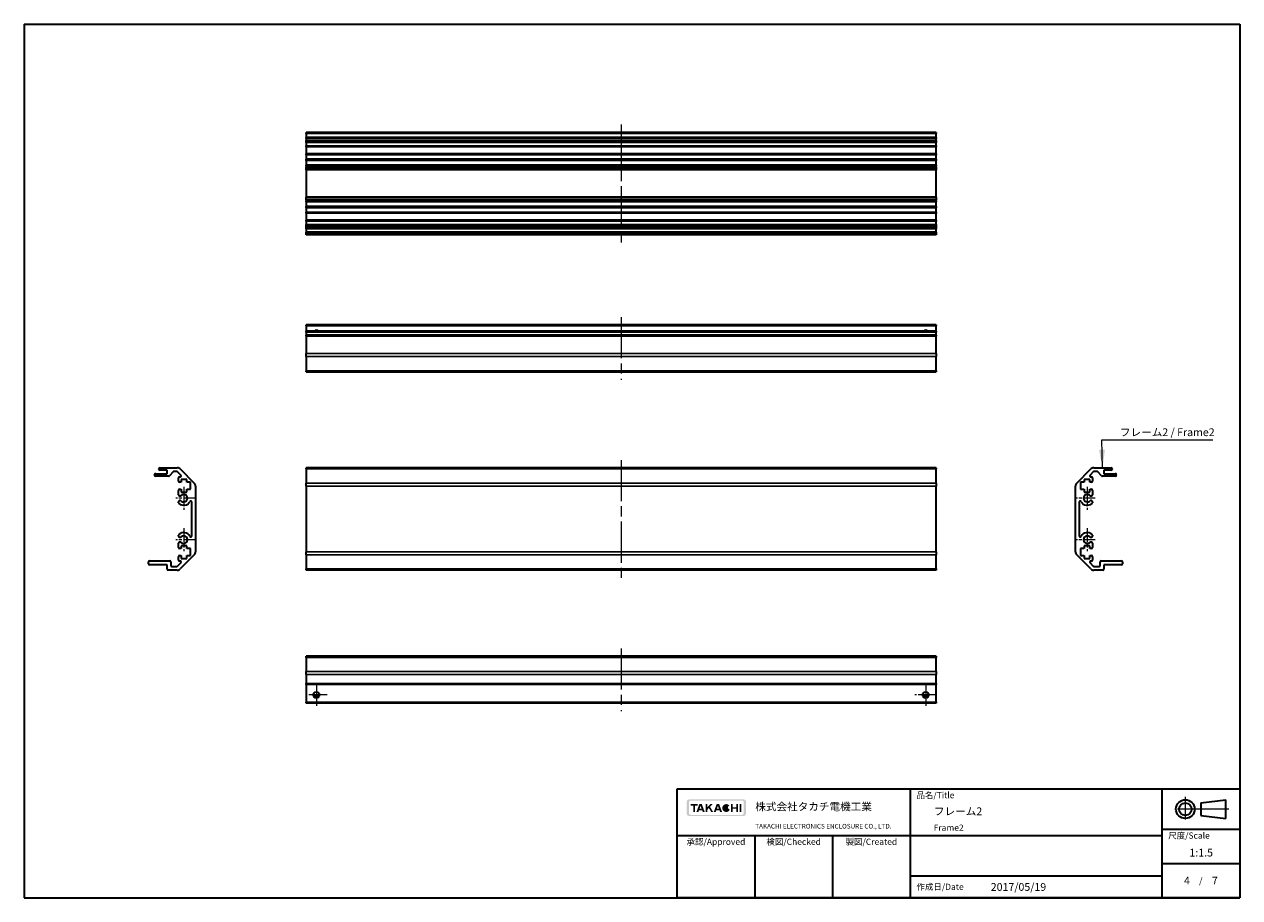
# Model space of a CAD drawing. Units: millimetres. Extents: x 51 to 6954, y 14 to 1012.
# Drawn here: x 3404 to 3991, y 28 to 450 of the extents above; entities that cross this region are included whole.
import ezdxf
from ezdxf.enums import TextEntityAlignment as Align

# ---------------------------------------------------------------- set-up
doc = ezdxf.new("R2010")
doc.units = ezdxf.units.MM
doc.header["$LTSCALE"] = 3.5
doc.linetypes.add('CHAIN', pattern=[0.3543, 0.2362, -0.0295, 0.0591, -0.0295])
for name, color, linetype, lineweight in [('Border (ISO)', 7, 'Continuous', 35), ('Symbol (ISO)', 7, 'Continuous', 18), ('Title (ISO)', 7, 'Continuous', 35), ('Visible (ISO)', 7, 'Continuous', 35), ('Visible Narrow (ISO)', 7, 'Continuous', 25)]:
    doc.layers.add(name, color=color, linetype=linetype, lineweight=lineweight)
for name, color, linetype, lineweight, true_color in [('Center Mark (ISO)', 7, 'Continuous', 18, 0x80ffff), ('Centerline (ISO)', 7, 'Continuous', 18, 0x80ffff), ('Hatch (ISO)', 1, 'Continuous', 18, 0xff0000)]:
    doc.layers.add(name, color=color, linetype=linetype, lineweight=lineweight, true_color=true_color)
doc.styles.add('Note Text (TK)', font='txt')
doc.styles.add('文字スタイル67', font='arial.ttf')
doc.dimstyles.new('Default - Method 1b (TK)$7', dxfattribs={"dimscale": 3.5, "dimtxt": 2.5, "dimasz": 2.5, "dimexe": 1, "dimexo": 1.5, "dimgap": 1, "dimtad": 1, "dimtoh": 1, "dimrnd": 1e-08, "dimdsep": 46, "dimtxsty": 'Note Text (TK)', "dimcen": 0.09, "dimdle": 5, "dimclrd": 256, "dimclre": 100, "dimclrt": 7, "dimadec": 1, "dimazin": 1, "dimtfac": 1, "dimtmove": 0, "dimatfit": 3, "dimfxl": 0, "dimtolj": 1, "dimlwd": -1, "dimlwe": -1, "dimarcsym": 0})

# ---------------------------------------------------------------- blocks, each defined once
blk = doc.blocks.new('図面枠 tk図枠')
at = {"layer": 'Border (ISO)'}
for p, q in [((14.5, 289), (405.5, 289)), ((14.5, 289), (14.5, 8)), ((405.5, 289), (405.5, 8)), ((14.5, 8), (405.5, 8))]:
    blk.add_line(p, q, dxfattribs=at)
blk = doc.blocks.new('表題欄 tk表題欄')
at = {"layer": 'Hatch (ISO)'}
h = blk.add_hatch(color=256, dxfattribs=at)
edge = h.paths.add_edge_path(flags=0)
edge.add_arc((95.58, 236.3), 0.596, 270, 360)
edge.add_line((96.17, 236.3), (96.17, 239.71))
edge.add_arc((95.58, 239.71), 0.596, 0, 90)
edge.add_line((95.58, 240.31), (79.14, 240.31))
edge.add_arc((79.14, 239.71), 0.596, 90, 180)
edge.add_line((78.54, 239.71), (78.54, 236.3))
edge.add_arc((79.14, 236.3), 0.596, 180, 270)
edge.add_line((79.14, 235.7), (95.58, 235.7))
edge = h.paths.add_edge_path()
edge.add_line((77.84, 239.96), (77.84, 236.05))
edge.add_arc((78.54, 236.05), 0.702, 180, 270)
edge.add_line((78.54, 235.35), (96.17, 235.35))
edge.add_arc((96.17, 236.05), 0.702, 270, 360)
edge.add_line((96.87, 236.05), (96.87, 239.96))
edge.add_arc((96.17, 239.96), 0.702, 0, 90)
edge.add_line((96.17, 240.66), (78.54, 240.66))
edge.add_arc((78.54, 239.96), 0.702, 90, 180)
for points in [[(79.07, 239.15), (79.07, 238.66), (79.92, 238.66), (79.92, 236.66), (80.51, 236.66), (80.51, 238.66), (81.36, 238.66), (81.36, 239.15)], [(85.68, 236.66), (84.94, 237.89), (84.42, 237.32), (84.42, 236.66), (83.9, 236.66), (83.9, 239.15), (84.42, 239.15), (84.42, 238.1), (85.39, 239.15), (86.11, 239.15), (85.32, 238.3), (86.3, 236.66)], [(92.09, 239.15), (92.09, 236.66), (92.61, 236.66), (92.61, 237.66), (93.77, 237.66), (93.77, 236.66), (94.29, 236.66), (94.29, 239.15), (93.77, 239.15), (93.77, 238.15), (92.61, 238.15), (92.61, 239.15)], [(94.84, 239.15), (94.84, 236.66), (95.36, 236.66), (95.36, 239.15)]]:
    blk.add_hatch(color=256, dxfattribs=at).paths.add_polyline_path(points)
h = blk.add_hatch(color=256, dxfattribs=at)
h.paths.add_polyline_path([(82.59, 237.71), (81.95, 237.71), (82.27, 238.58)], flags=0)
h.paths.add_polyline_path([(82.78, 237.2), (81.76, 237.2), (81.57, 236.66), (80.95, 236.66), (81.86, 239.15), (82.68, 239.15), (83.59, 236.66), (82.98, 236.66)])
h = blk.add_hatch(color=256, dxfattribs=at)
h.paths.add_polyline_path([(87.53, 237.71), (88.16, 237.71), (87.85, 238.58)], flags=0)
h.paths.add_polyline_path([(87.14, 236.66), (87.34, 237.2), (88.35, 237.2), (88.55, 236.66), (89.17, 236.66), (88.25, 239.15), (87.44, 239.15), (86.52, 236.66)])
h = blk.add_hatch(color=256, dxfattribs=at)
edge = h.paths.add_edge_path()
edge.add_arc((90.52, 237.9), 1.27, 38.5505, 336.582)
edge.add_line((91.69, 237.4), (91.17, 237.62))
edge.add_ellipse((90.52, 237.9), major_axis=(0, -0.8), ratio=0.867347, start_angle=124.651, end_angle=429.4109, ccw=False)
edge.add_line((91.09, 238.36), (91.52, 238.7))
at = {"layer": 'Title (ISO)'}
for p, q in [((74.71, 244.05), (255.71, 244.05)), ((74.71, 209.05), (74.71, 244.05)), ((149.71, 244.05), (149.71, 209.05)), ((230.71, 244.05), (230.71, 209.05)), ((255.71, 244.05), (255.71, 209.05)), ((243.21, 239.55), (251.21, 240.55)), ((243.21, 239.55), (243.21, 235.55)), ((251.21, 234.55), (251.21, 240.55)), ((243.21, 235.55), (251.21, 234.55)), ((230.71, 231.05), (255.71, 231.05)), ((74.71, 229.05), (230.71, 229.05)), ((99.71, 229.05), (99.71, 209.05)), ((124.71, 229.05), (124.71, 209.05)), ((230.71, 220.05), (255.71, 220.05)), ((149.71, 216.05), (230.71, 216.05)), ((255.71, 209.05), (74.71, 209.05))]:
    blk.add_line(p, q, dxfattribs=at)
at = {"layer": 'Title (ISO)', "color": 4, "linetype": 'CHAIN', "lineweight": 18, "ltscale": 8.88956, "true_color": 0x00ffff}
blk.add_line((238.21, 241.55), (238.21, 233.55), dxfattribs=at)
at = {"layer": 'Title (ISO)', "color": 4, "linetype": 'CHAIN', "lineweight": 18, "ltscale": 20.001633, "true_color": 0x00ffff}
blk.add_line((252.21, 237.55), (234.21, 237.55), dxfattribs=at)
at = {"layer": 'Title (ISO)'}
for radius in [3, 2]:
    blk.add_circle((238.21, 237.55), radius, dxfattribs=at)
at = {"layer": 'Title (ISO)', "color": 1, "true_color": 0xff0000, "char_height": 2, "line_spacing_factor": 1.5, "style": 'Note Text (TK)'}
for s, insert, attachment_point in [('\\fＭＳ Ｐゴシック|b0|i0;\\H2.0000;品名/Title', (151.71, 242.05), 4), ('\\fＭＳ Ｐゴシック|b0|i0;\\H2.0000;承認/Approved', (87.21, 227.05), 5), ('\\fＭＳ Ｐゴシック|b0|i0;\\H2.0000;検図/Checked', (112.21, 227.05), 5), ('\\fＭＳ Ｐゴシック|b0|i0;\\H2.0000;製図/Created', (137.21, 227.05), 5), ('\\fＭＳ Ｐゴシック|b0|i0;\\H2.0000;尺度/Scale', (232.71, 229.05), 4), ('\\fＭＳ Ｐゴシック|b0|i0;\\H2.0000;作成日/Date', (151.71, 212.55), 4)]:
    blk.add_mtext(s, dxfattribs=dict(at, insert=insert, attachment_point=attachment_point))
at = {"layer": 'Title (ISO)', "color": 7, "line_spacing_factor": 1.5, "style": 'Note Text (TK)'}
for s, insert, char_height, attachment_point in [('株式会社タカチ電機工業', (99.87, 238.05), 2.5, 4), ('\\fArial|b0|i0;\\H1.4986;TAKACHI ELECTRONICS ENCLOSURE CO., LTD.', (99.87, 232.05), 1.4986, 4), ('\\fＭＳ Ｐゴシック|b0|i0;\\H2.0000;/', (243.21, 214.55), 2, 5)]:
    blk.add_mtext(s, dxfattribs=dict(at, insert=insert, char_height=char_height, attachment_point=attachment_point))
at = {"layer": 'Title (ISO)', "color": 7}
for tag, p, height, style in [('<品名>_001', (157.28, 235.53), 2.5, 'Note Text (TK)'), ('<Title>_001', (157.71, 230.55), 2, '文字スタイル67'), ('<ページ_No.>_001', (238.1, 213.3), 2.5, 'Note Text (TK)'), ('<総ページ数>_001', (246.79, 213.3), 2.5, 'Note Text (TK)'), ('作成日_001', (175.63, 211.26), 2.5, 'Note Text (TK)')]:
    blk.add_attdef(tag, p, '', height=height, dxfattribs=dict(at, style=style))
at = {"layer": 'Title (ISO)', "color": 7, "style": 'Note Text (TK)'}
for tag, p in [('<尺度>', (243.21, 223.55)), ('<承認>', (87.21, 217.05))]:
    blk.add_attdef(tag, text='', height=2.5, dxfattribs=at).set_placement(p, align=Align.MIDDLE_CENTER)

msp = doc.modelspace()

# ---------------------------------------------------------------- linework, layer by layer
at = {"layer": 'Center Mark (ISO)', "linetype": 'CHAIN', "ltscale": 8.222835}
for p, q in [((3481.1541, 226.3294), (3481.1541, 215.2294)), ((3917.2177, 226.3294), (3917.2177, 215.2294)), ((3481.1541, 206.3294), (3481.1541, 195.2294)), ((3917.2177, 206.3294), (3917.2177, 195.2294))]:
    msp.add_line(p, q, dxfattribs=at)
at = {"layer": 'Center Mark (ISO)', "linetype": 'CHAIN', "ltscale": 6.889386}
for p, q in [((3486.7041, 220.7794), (3477.4041, 220.7794)), ((3920.9677, 220.7794), (3911.6677, 220.7794)), ((3486.7041, 200.7794), (3477.4041, 200.7794)), ((3920.9677, 200.7794), (3911.6677, 200.7794))]:
    msp.add_line(p, q, dxfattribs=at)
at = {"layer": 'Center Mark (ISO)', "linetype": 'CHAIN', "ltscale": 7.778352}
for p, q in [((3545.2172, 131.0838), (3545.2172, 120.5838)), ((3839.2172, 131.0838), (3839.2172, 120.5838)), ((3550.4672, 125.8338), (3539.9672, 125.8338)), ((3844.4672, 125.8338), (3833.9672, 125.8338))]:
    msp.add_line(p, q, dxfattribs=at)
at = {"layer": 'Centerline (ISO)', "linetype": 'CHAIN', "ltscale": 23.990969}
for p, q in [((3692.2172, 401.1152), (3692.2172, 344.2152)), ((3692.2172, 308.1747), (3692.2172, 277.9747)), ((3692.2172, 239.2294), (3692.2172, 182.3294)), ((3692.2172, 148.2838), (3692.2172, 118.0838))]:
    msp.add_line(p, q, dxfattribs=at)
at = {"layer": 'Visible (ISO)'}
for p, q in [((3540.2172, 396.8652), (3540.2172, 397.3652)), ((3844.2172, 397.3652), (3540.2172, 397.3652)), ((3540.2172, 396.8652), (3540.2172, 394.8652)), ((3540.2172, 394.3652), (3540.2172, 394.8652)), ((3844.2172, 394.8652), (3540.2172, 394.8652)), ((3540.2172, 394.3652), (3540.2172, 393.3652)), ((3540.2172, 392.8652), (3540.2172, 393.3652)), ((3844.2172, 397.3652), (3844.2172, 396.8652)), ((3844.2172, 394.8652), (3844.2172, 396.8652)), ((3844.2172, 394.8652), (3844.2172, 394.3652)), ((3844.2172, 393.3652), (3844.2172, 394.3652)), ((3844.2172, 393.3652), (3844.2172, 392.8652)), ((3540.2172, 392.5152), (3540.2172, 392.8652)), ((3844.2172, 392.8652), (3540.2172, 392.8652)), ((3540.2172, 392.5152), (3540.2172, 390.8652)), ((3540.2172, 390.3652), (3540.2172, 390.8652)), ((3540.2172, 390.3652), (3540.2172, 386.9652)), ((3844.2172, 390.3652), (3540.2172, 390.3652)), ((3844.2172, 392.8652), (3844.2172, 392.5152)), ((3844.2172, 390.8652), (3844.2172, 392.5152)), ((3844.2172, 390.8652), (3844.2172, 390.3652)), ((3844.2172, 386.9652), (3844.2172, 390.3652)), ((3540.2172, 386.4652), (3540.2172, 386.9652)), ((3844.2172, 386.9652), (3540.2172, 386.9652)), ((3540.2172, 386.4652), (3540.2172, 384.3379)), ((3540.2172, 383.7949), (3540.2172, 384.3379)), ((3844.2172, 384.3379), (3540.2172, 384.3379)), ((3540.2172, 383.7949), (3540.2172, 381.5354)), ((3844.2172, 383.7949), (3540.2172, 383.7949)), ((3540.2172, 380.9925), (3540.2172, 381.5354)), ((3844.2172, 381.5354), (3540.2172, 381.5354)), ((3844.2172, 386.9652), (3844.2172, 386.4652)), ((3844.2172, 384.3379), (3844.2172, 386.4652)), ((3844.2172, 384.3379), (3844.2172, 383.7949)), ((3844.2172, 381.5354), (3844.2172, 383.7949)), ((3844.2172, 381.5354), (3844.2172, 380.9925)), ((3540.2172, 380.9925), (3540.2172, 380.4783)), ((3844.2172, 380.9925), (3540.2172, 380.9925)), ((3540.2172, 380.1416), (3540.2172, 380.4783)), ((3844.2172, 380.4783), (3540.2172, 380.4783)), ((3540.2172, 379.2651), (3540.2172, 380.1416)), ((3540.2172, 379.2651), (3540.2172, 366.0653)), ((3844.2172, 379.2651), (3540.2172, 379.2651)), ((3844.2172, 380.4783), (3844.2172, 380.9925)), ((3844.2172, 380.4783), (3844.2172, 380.1416)), ((3844.2172, 380.1416), (3844.2172, 379.2651)), ((3844.2172, 366.0653), (3844.2172, 379.2651)), ((3540.2172, 365.1888), (3540.2172, 366.0653)), ((3844.2172, 366.0653), (3540.2172, 366.0653)), ((3540.2172, 364.852), (3540.2172, 365.1888)), ((3540.2172, 364.852), (3540.2172, 364.3379)), ((3844.2172, 364.852), (3540.2172, 364.852)), ((3540.2172, 363.7949), (3540.2172, 364.3379)), ((3844.2172, 364.3379), (3540.2172, 364.3379)), ((3540.2172, 363.7949), (3540.2172, 361.5354)), ((3844.2172, 363.7949), (3540.2172, 363.7949)), ((3844.2172, 366.0653), (3844.2172, 365.1888)), ((3844.2172, 365.1888), (3844.2172, 364.852)), ((3844.2172, 364.3379), (3844.2172, 364.852)), ((3844.2172, 364.3379), (3844.2172, 363.7949)), ((3844.2172, 361.5354), (3844.2172, 363.7949)), ((3540.2172, 360.9925), (3540.2172, 361.5354)), ((3844.2172, 361.5354), (3540.2172, 361.5354)), ((3540.2172, 360.9925), (3540.2172, 358.8652)), ((3844.2172, 360.9925), (3540.2172, 360.9925)), ((3540.2172, 358.3652), (3540.2172, 358.8652)), ((3540.2172, 358.3652), (3540.2172, 354.9652)), ((3844.2172, 358.3652), (3540.2172, 358.3652)), ((3844.2172, 361.5354), (3844.2172, 360.9925)), ((3844.2172, 358.8652), (3844.2172, 360.9925)), ((3844.2172, 358.8652), (3844.2172, 358.3652)), ((3844.2172, 354.9652), (3844.2172, 358.3652)), ((3540.2172, 354.4652), (3540.2172, 354.9652)), ((3844.2172, 354.9652), (3540.2172, 354.9652)), ((3540.2172, 354.4652), (3540.2172, 352.8152)), ((3540.2172, 352.3152), (3540.2172, 352.8152)), ((3540.2172, 352.3152), (3540.2172, 352.0152)), ((3844.2172, 352.3152), (3540.2172, 352.3152)), ((3540.2172, 351.5152), (3540.2172, 352.0152)), ((3844.2172, 352.0152), (3540.2172, 352.0152)), ((3844.2172, 354.9652), (3844.2172, 354.4652)), ((3844.2172, 352.8152), (3844.2172, 354.4652)), ((3844.2172, 352.8152), (3844.2172, 352.3152)), ((3844.2172, 352.0152), (3844.2172, 352.3152)), ((3844.2172, 352.0152), (3844.2172, 351.5152)), ((3540.2172, 351.5152), (3540.2172, 351.3152)), ((3540.2172, 350.8152), (3540.2172, 351.3152)), ((3540.2172, 350.8152), (3540.2172, 349.1652)), ((3844.2172, 350.8152), (3540.2172, 350.8152)), ((3540.2172, 348.6652), (3540.2172, 349.1652)), ((3844.2172, 349.1652), (3540.2172, 349.1652)), ((3540.2172, 348.6652), (3540.2172, 348.4652)), ((3540.2172, 347.9652), (3540.2172, 348.4652)), ((3844.2172, 347.9652), (3540.2172, 347.9652)), ((3844.2172, 351.3152), (3844.2172, 351.5152)), ((3844.2172, 351.3152), (3844.2172, 350.8152)), ((3844.2172, 349.1652), (3844.2172, 350.8152)), ((3844.2172, 349.1652), (3844.2172, 348.6652)), ((3844.2172, 348.4652), (3844.2172, 348.6652)), ((3844.2172, 348.4652), (3844.2172, 347.9652)), ((3540.2172, 303.9247), (3540.2172, 304.4247)), ((3844.2172, 304.4247), (3540.2172, 304.4247)), ((3540.2172, 303.9247), (3540.2172, 301.4247)), ((3540.2172, 300.9247), (3540.2172, 301.4247)), ((3844.2172, 301.4247), (3540.2172, 301.4247)), ((3540.2172, 300.9247), (3540.2172, 299.4247)), ((3540.2172, 298.9247), (3540.2172, 299.4247)), ((3844.2172, 299.4247), (3540.2172, 299.4247)), ((3844.2172, 304.4247), (3844.2172, 303.9247)), ((3844.2172, 301.4247), (3844.2172, 303.9247)), ((3844.2172, 301.4247), (3844.2172, 300.9247)), ((3844.2172, 299.4247), (3844.2172, 300.9247)), ((3844.2172, 299.4247), (3844.2172, 298.9247)), ((3540.2172, 298.9247), (3540.2172, 290.5531)), ((3844.2172, 290.5531), (3844.2172, 298.9247)), ((3540.2172, 289.1389), (3540.2172, 290.5531)), ((3540.2172, 289.1389), (3540.2172, 282.3105)), ((3844.2172, 290.5531), (3844.2172, 289.1389)), ((3844.2172, 282.3105), (3844.2172, 289.1389)), ((3540.2172, 281.7247), (3540.2172, 282.3105)), ((3540.2172, 281.7247), (3844.2172, 281.7247)), ((3844.2172, 282.3105), (3844.2172, 281.7247)), ((3469.1541, 234.7794), (3469.1541, 234.9794)), ((3469.6541, 235.4794), (3478.0257, 235.4794)), ((3479.4399, 234.8936), (3486.2684, 228.0652)), ((3540.2172, 234.8936), (3540.2172, 235.4794)), ((3844.2172, 235.4794), (3540.2172, 235.4794)), ((3540.2172, 234.8936), (3540.2172, 228.0652)), ((3844.2172, 235.4794), (3844.2172, 234.8936)), ((3844.2172, 228.0652), (3844.2172, 234.8936)), ((3912.1035, 228.0652), (3918.9319, 234.8936)), ((3920.3461, 235.4794), (3928.7177, 235.4794)), ((3929.2177, 234.9794), (3929.2177, 234.7794)), ((3467.1541, 231.9294), (3467.1541, 232.1294)), ((3467.6541, 232.6294), (3473.1541, 232.6294)), ((3473.9296, 231.4294), (3467.6541, 231.4294)), ((3473.1541, 234.2794), (3469.6541, 234.2794)), ((3473.1541, 232.6294), (3473.1541, 234.2794)), ((3476.005, 233.5116), (3474.3033, 231.5972)), ((3477.9015, 233.6794), (3476.3787, 233.6794)), ((3479.805, 231.9829), (3478.255, 233.5329)), ((3478.6541, 228.9794), (3478.6541, 230.6294)), ((3479.1541, 231.1294), (3479.4515, 231.1294)), ((3479.9041, 229.8794), (3479.9041, 228.4794)), ((3482.7041, 229.8794), (3479.9041, 229.8794)), ((3482.7041, 228.4794), (3482.7041, 229.8794)), ((3915.6677, 229.8794), (3915.6677, 228.4794)), ((3918.4677, 229.8794), (3915.6677, 229.8794)), ((3918.4677, 228.4794), (3918.4677, 229.8794)), ((3920.1168, 233.5329), (3918.5668, 231.9829)), ((3918.9204, 231.1294), (3919.2177, 231.1294)), ((3919.7177, 230.6294), (3919.7177, 228.9794)), ((3921.9932, 233.6794), (3920.4704, 233.6794)), ((3924.0685, 231.5972), (3922.3669, 233.5116)), ((3930.7177, 231.4294), (3924.4422, 231.4294)), ((3925.2177, 234.2794), (3925.2177, 232.6294)), ((3928.7177, 234.2794), (3925.2177, 234.2794)), ((3925.2177, 232.6294), (3930.7177, 232.6294)), ((3931.2177, 232.1294), (3931.2177, 231.9294)), ((3478.6541, 222.4521), (3478.6541, 224.5794)), ((3479.9041, 228.4794), (3479.1541, 228.4794)), ((3479.1541, 225.0794), (3479.9041, 225.0794)), ((3479.9041, 225.0794), (3479.9041, 223.6794)), ((3479.9041, 223.6794), (3482.7041, 223.6794)), ((3484.4041, 228.4794), (3482.7041, 228.4794)), ((3482.7041, 225.0794), (3484.4041, 225.0794)), ((3482.7041, 223.6794), (3482.7041, 225.0794)), ((3484.4041, 225.0794), (3484.4041, 228.4794)), ((3486.8541, 226.6509), (3486.8541, 194.9078)), ((3540.2172, 226.6509), (3540.2172, 228.0652)), ((3540.2172, 226.6509), (3540.2172, 194.9078)), ((3844.2172, 228.0652), (3844.2172, 226.6509)), ((3844.2172, 194.9078), (3844.2172, 226.6509)), ((3911.5177, 194.9078), (3911.5177, 226.6509)), ((3913.9677, 228.4794), (3913.9677, 225.0794)), ((3915.6677, 228.4794), (3913.9677, 228.4794)), ((3913.9677, 225.0794), (3915.6677, 225.0794)), ((3915.6677, 225.0794), (3915.6677, 223.6794)), ((3915.6677, 223.6794), (3918.4677, 223.6794)), ((3919.2177, 228.4794), (3918.4677, 228.4794)), ((3918.4677, 225.0794), (3919.2177, 225.0794)), ((3918.4677, 223.6794), (3918.4677, 225.0794)), ((3919.7177, 224.5794), (3919.7177, 222.4521)), ((3478.654, 218.5925), (3478.6541, 219.1067)), ((3485.0541, 202.6891), (3485.0541, 218.8696)), ((3913.3177, 218.8696), (3913.3177, 202.6891)), ((3919.7177, 219.1067), (3919.7178, 218.5925)), ((3478.6541, 202.4521), (3478.654, 202.9662)), ((3919.7178, 202.9662), (3919.7177, 202.4521)), ((3478.6541, 196.9794), (3478.6541, 199.1067)), ((3479.9041, 196.4794), (3479.1541, 196.4794)), ((3479.9041, 197.8794), (3479.9041, 196.4794)), ((3482.7041, 197.8794), (3479.9041, 197.8794)), ((3482.7041, 196.4794), (3482.7041, 197.8794)), ((3484.4041, 196.4794), (3482.7041, 196.4794)), ((3484.4041, 193.0794), (3484.4041, 196.4794)), ((3540.2172, 193.4936), (3540.2172, 194.9078)), ((3844.2172, 194.9078), (3844.2172, 193.4936)), ((3913.9677, 196.4794), (3913.9677, 193.0794)), ((3915.6677, 196.4794), (3913.9677, 196.4794)), ((3915.6677, 197.8794), (3915.6677, 196.4794)), ((3918.4677, 197.8794), (3915.6677, 197.8794)), ((3918.4677, 196.4794), (3918.4677, 197.8794)), ((3919.2177, 196.4794), (3918.4677, 196.4794)), ((3919.7177, 199.1067), (3919.7177, 196.9794)), ((3464.1541, 189.0794), (3464.1541, 190.0794)), ((3464.6541, 190.5794), (3474.4541, 190.5794)), ((3473.1541, 188.5794), (3464.6541, 188.5794)), ((3473.1541, 186.5794), (3473.1541, 188.5794)), ((3474.9541, 190.0794), (3474.9541, 188.3794)), ((3475.4541, 187.8794), (3477.9015, 187.8794)), ((3478.255, 188.0258), (3479.805, 189.5758)), ((3478.6541, 190.9294), (3478.6541, 192.5794)), ((3479.1541, 193.0794), (3479.9041, 193.0794)), ((3479.4515, 190.4294), (3479.1541, 190.4294)), ((3486.2684, 193.4936), (3479.4399, 186.6652)), ((3479.9041, 193.0794), (3479.9041, 191.6794)), ((3479.9041, 191.6794), (3482.7041, 191.6794)), ((3482.7041, 193.0794), (3484.4041, 193.0794)), ((3482.7041, 191.6794), (3482.7041, 193.0794)), ((3540.2172, 193.4936), (3540.2172, 186.6652)), ((3844.2172, 186.6652), (3844.2172, 193.4936)), ((3918.9319, 186.6652), (3912.1035, 193.4936)), ((3913.9677, 193.0794), (3915.6677, 193.0794)), ((3915.6677, 193.0794), (3915.6677, 191.6794)), ((3915.6677, 191.6794), (3918.4677, 191.6794)), ((3918.4677, 193.0794), (3919.2177, 193.0794)), ((3918.4677, 191.6794), (3918.4677, 193.0794)), ((3918.5668, 189.5758), (3920.1168, 188.0258)), ((3919.2177, 190.4294), (3918.9204, 190.4294)), ((3919.7177, 192.5794), (3919.7177, 190.9294)), ((3920.4704, 187.8794), (3922.9177, 187.8794)), ((3923.4177, 188.3794), (3923.4177, 190.0794)), ((3923.9177, 190.5794), (3933.7177, 190.5794)), ((3925.2177, 188.5794), (3925.2177, 186.5794)), ((3933.7177, 188.5794), (3925.2177, 188.5794)), ((3934.2177, 190.0794), (3934.2177, 189.0794)), ((3478.0257, 186.0794), (3473.6541, 186.0794)), ((3540.2172, 186.0794), (3540.2172, 186.6652)), ((3844.2172, 186.0794), (3540.2172, 186.0794)), ((3844.2172, 186.6652), (3844.2172, 186.0794)), ((3924.7177, 186.0794), (3920.3461, 186.0794)), ((3540.2172, 143.948), (3540.2172, 144.5338)), ((3844.2172, 144.5338), (3540.2172, 144.5338)), ((3540.2172, 143.948), (3540.2172, 137.1196)), ((3844.2172, 144.5338), (3844.2172, 143.948)), ((3844.2172, 137.1196), (3844.2172, 143.948)), ((3540.2172, 135.7054), (3540.2172, 137.1196)), ((3540.2172, 135.7054), (3540.2172, 131.3338)), ((3844.2172, 137.1196), (3844.2172, 135.7054)), ((3844.2172, 131.3338), (3844.2172, 135.7054)), ((3540.2172, 130.8338), (3540.2172, 131.3338)), ((3540.2172, 130.8338), (3540.2172, 122.3338)), ((3844.2172, 130.8338), (3540.2172, 130.8338)), ((3844.2172, 131.3338), (3844.2172, 130.8338)), ((3844.2172, 122.3338), (3844.2172, 130.8338)), ((3546.3352, 124.8338), (3544.0991, 124.8338)), ((3840.3352, 124.8338), (3838.0991, 124.8338)), ((3540.2172, 121.8338), (3540.2172, 122.3338)), ((3844.2172, 121.8338), (3540.2172, 121.8338)), ((3844.2172, 122.3338), (3844.2172, 121.8338))]:
    msp.add_line(p, q, dxfattribs=at)
for centre in [(3545.2172, 125.8338), (3839.2172, 125.8338)]:
    msp.add_circle(centre, 1.5, dxfattribs=at)
for centre, radius, start, end in [((3545.2172, 300.4247), 1.5, 41.8103149, 138.1896851), ((3839.2172, 300.4247), 1.5, 41.8103149, 138.1896851), ((3469.6541, 234.9794), 0.5, 90, 180), ((3469.6541, 234.7794), 0.5, 180, 270), ((3478.0257, 233.4794), 2, 45, 90), ((3920.3461, 233.4794), 2, 90, 135), ((3928.7177, 234.9794), 0.5, 0, 90), ((3928.7177, 234.7794), 0.5, 270, 0), ((3467.6541, 232.1294), 0.5, 90, 180), ((3467.6541, 231.9294), 0.5, 180, 270), ((3473.9296, 231.9294), 0.5, 270, 318.3664607), ((3476.3787, 233.1794), 0.5, 90, 138.3664607), ((3477.9015, 233.1794), 0.5, 45, 90), ((3479.1541, 230.6294), 0.5, 90, 180), ((3479.1541, 228.9794), 0.5, 180, 270), ((3479.4515, 231.6294), 0.5, 270, 45), ((3918.9204, 231.6294), 0.5, 135, 270), ((3919.2177, 230.6294), 0.5, 0, 90), ((3919.2177, 228.9794), 0.5, 270, 0), ((3920.4704, 233.1794), 0.5, 90, 135), ((3921.9932, 233.1794), 0.5, 41.6335393, 90), ((3924.4422, 231.9294), 0.5, 221.6335393, 270), ((3930.7177, 232.1294), 0.5, 0, 90), ((3930.7177, 231.9294), 0.5, 270, 0), ((3479.1541, 224.5794), 0.5, 90, 180), ((3484.8541, 226.6509), 2, 0, 45), ((3913.5177, 226.6509), 2, 135, 180), ((3919.2177, 224.5794), 0.5, 0, 90), ((3479.4117, 218.8496), 0.8001, 198.7439012, 227.9202131), ((3479.4117, 222.7091), 0.8, 198.7439012, 312.0797869), ((3479.4117, 218.8496), 0.8, 47.9202131, 161.2560988), ((3481.1541, 220.7794), 3.4001, 227.9202131, 330.6794706), ((3481.1541, 220.7794), 1.8, 227.9202131, 132.0797869), ((3484.5544, 218.8696), 0.4997, 0, 150.6794706), ((3913.8174, 218.8696), 0.4997, 29.3205294, 180), ((3917.2177, 220.7794), 3.4001, 209.3205294, 312.0797869), ((3917.2177, 220.7794), 1.8, 47.9202131, 312.0797869), ((3918.9601, 222.7091), 0.8, 227.9202131, 341.2560988), ((3918.9601, 218.8496), 0.8, 18.7439012, 132.0797869), ((3918.9601, 218.8496), 0.8001, 312.0797869, 341.2560988), ((3479.4117, 202.7091), 0.8001, 132.0797869, 161.2560988), ((3479.4117, 202.7091), 0.8, 198.7439012, 312.0797869), ((3479.4117, 198.8496), 0.8, 47.9202131, 161.2560988), ((3481.1541, 200.7794), 3.4001, 29.3205294, 132.0797869), ((3481.1541, 200.7794), 1.8, 227.9202131, 132.0797869), ((3484.5544, 202.6891), 0.4997, 209.3205294, 0), ((3913.8174, 202.6891), 0.4997, 180, 330.6794706), ((3917.2177, 200.7794), 3.4001, 47.9202131, 150.6794706), ((3917.2177, 200.7794), 1.8, 47.9202131, 312.0797869), ((3918.9601, 202.7091), 0.8, 227.9202131, 341.2560988), ((3918.9601, 198.8496), 0.8, 18.7439012, 132.0797869), ((3918.9601, 202.7091), 0.8001, 18.7439012, 47.9202131), ((3479.1541, 196.9794), 0.5, 180, 270), ((3484.8541, 194.9078), 2, 315, 0), ((3913.5177, 194.9078), 2, 180, 225), ((3919.2177, 196.9794), 0.5, 270, 0), ((3464.6541, 190.0794), 0.5, 90, 180), ((3464.6541, 189.0794), 0.5, 180, 270), ((3474.4541, 190.0794), 0.5, 0, 90), ((3475.4541, 188.3794), 0.5, 180, 270), ((3477.9015, 188.3794), 0.5, 270, 315), ((3479.1541, 192.5794), 0.5, 90, 180), ((3479.1541, 190.9294), 0.5, 180, 270), ((3479.4515, 189.9294), 0.5, 315, 90), ((3918.9204, 189.9294), 0.5, 90, 225), ((3919.2177, 192.5794), 0.5, 0, 90), ((3919.2177, 190.9294), 0.5, 270, 0), ((3920.4704, 188.3794), 0.5, 225, 270), ((3922.9177, 188.3794), 0.5, 270, 0), ((3923.9177, 190.0794), 0.5, 90, 180), ((3933.7177, 190.0794), 0.5, 0, 90), ((3933.7177, 189.0794), 0.5, 270, 0), ((3473.6541, 186.5794), 0.5, 180, 270), ((3478.0257, 188.0794), 2, 270, 315), ((3920.3461, 188.0794), 2, 225, 270), ((3924.7177, 186.5794), 0.5, 270, 0)]:
    msp.add_arc(centre, radius, start, end, dxfattribs=at)
at = {"layer": 'Visible Narrow (ISO)'}
for p, q in [((3844.2172, 396.8652), (3540.2172, 396.8652)), ((3844.2172, 394.3652), (3540.2172, 394.3652)), ((3844.2172, 393.3652), (3540.2172, 393.3652)), ((3844.2172, 392.5152), (3540.2172, 392.5152)), ((3844.2172, 390.8652), (3540.2172, 390.8652)), ((3844.2172, 386.4652), (3540.2172, 386.4652)), ((3844.2172, 380.1416), (3540.2172, 380.1416)), ((3844.2172, 365.1888), (3540.2172, 365.1888)), ((3844.2172, 358.8652), (3540.2172, 358.8652)), ((3844.2172, 354.4652), (3540.2172, 354.4652)), ((3844.2172, 352.8152), (3540.2172, 352.8152)), ((3844.2172, 351.5152), (3540.2172, 351.5152)), ((3844.2172, 351.3152), (3540.2172, 351.3152)), ((3844.2172, 348.6652), (3540.2172, 348.6652)), ((3844.2172, 348.4652), (3540.2172, 348.4652)), ((3844.2172, 303.9247), (3540.2172, 303.9247)), ((3844.2172, 300.9247), (3540.2172, 300.9247)), ((3844.2172, 298.9247), (3540.2172, 298.9247)), ((3844.2172, 290.5531), (3540.2172, 290.5531)), ((3844.2172, 289.1389), (3540.2172, 289.1389)), ((3844.2172, 282.3105), (3540.2172, 282.3105)), ((3844.2172, 234.8936), (3540.2172, 234.8936)), ((3844.2172, 228.0652), (3540.2172, 228.0652)), ((3540.2172, 226.6509), (3844.2172, 226.6509)), ((3844.2172, 194.9078), (3540.2172, 194.9078)), ((3540.2172, 193.4936), (3844.2172, 193.4936)), ((3844.2172, 186.6652), (3540.2172, 186.6652)), ((3540.2172, 143.948), (3844.2172, 143.948)), ((3844.2172, 137.1196), (3540.2172, 137.1196)), ((3844.2172, 135.7054), (3540.2172, 135.7054)), ((3844.2172, 131.3338), (3540.2172, 131.3338)), ((3546.6314, 125.3338), (3543.803, 125.3338)), ((3840.6314, 125.3338), (3837.803, 125.3338)), ((3844.2172, 122.3338), (3540.2172, 122.3338))]:
    msp.add_line(p, q, dxfattribs=at)

# ---------------------------------------------------------------- block references
at = {"xscale": 1.5, "yscale": 1.5, "zscale": 1.5}
msp.add_blockref('図面枠 tk図枠', (3382.5, 16), dxfattribs=at)
ref = msp.add_blockref('表題欄 tk表題欄', (3607.1868, -285.5791), dxfattribs=dict(xscale=1.5, yscale=1.5, zscale=1.5))
ref.add_attrib('<品名>_001', 'フレーム2', (3843.196, 67.8267), dxfattribs={"layer": 'Title (ISO)', "color": 7, "height": 3.75, "style": 'Note Text (TK)'})
ref.add_attrib('<尺度>_001', '1:1.5', (3966.5028, 47.875), dxfattribs={"layer": 'Title (ISO)', "color": 7, "height": 3.75, "style": 'Note Text (TK)'})
ref.add_attrib('作成日_001', '2017/05/19', (3870.6349, 31.3111), dxfattribs={"layer": 'Title (ISO)', "color": 7, "height": 3.75, "style": 'Note Text (TK)'})
ref.add_attrib('<Title>_001', 'Frame2', (3843.0624, 60.2868), dxfattribs={"layer": 'Title (ISO)', "color": 7, "height": 3, "style": '文字スタイル67'})
ref.add_attrib('<ページ_No.>_001', '4', (3963.8651, 34.375), dxfattribs={"layer": 'Title (ISO)', "color": 7, "height": 3.75, "style": 'Note Text (TK)'})
ref.add_attrib('<総ページ数>_001', '7', (3977.3651, 34.375), dxfattribs={"layer": 'Title (ISO)', "color": 7, "height": 3.75, "style": 'Note Text (TK)'})

# ---------------------------------------------------------------- texts
at = {"layer": 'Symbol (ISO)', "color": 7, "insert": (3932.943, 249.5911), "char_height": 3.75, "width": 46.666667, "attachment_point": 7, "line_spacing_factor": 1.5, "style": 'Note Text (TK)'}
msp.add_mtext('{フレーム2 / Frame2}', dxfattribs=at)

# ---------------------------------------------------------------- leaders
at = {"layer": 'Symbol (ISO)', "color": 100, "true_color": 0x00ff40, "annotation_type": 0, "has_hookline": 1, "hookline_direction": 0, "text_width": 44.7869}
msp.add_leader([(3924.5319, 235.4794), (3924.193, 248.9661), (3932.943, 248.9661)], dimstyle='Default - Method 1b (TK)$7', override={"dimgap": 0, "dimtad": 1}, dxfattribs=at)

doc.saveas('drawing.dxf')
